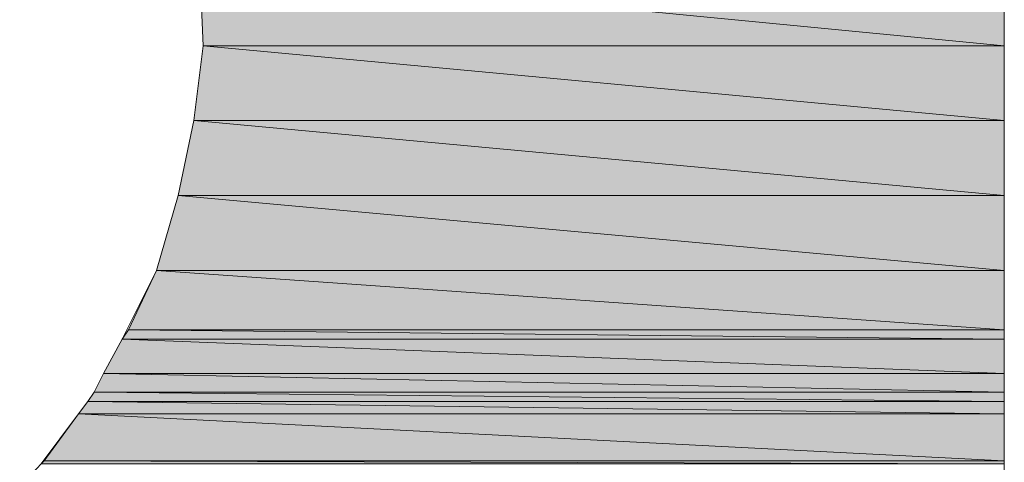
# Model space of a CAD drawing. Units: inches. Extents: x 0 to 11.7, y 0 to 8.3.
# Drawn here: x 10.7 to 10.8, y 0.7 to 0.7 of the extents above; entities that cross this region are included whole.
import ezdxf

# ---------------------------------------------------------------- set-up
doc = ezdxf.new("R2010")
doc.units = ezdxf.units.IN
doc.header["$MEASUREMENT"] = 0
doc.layers.add('Layer 1', color=7, linetype='Continuous')

# ---------------------------------------------------------------- blocks, each defined once
blk = doc.blocks.new('block 691')
at = {"layer": 'Layer 1', "true_color": 0x63503b}
h = blk.add_hatch(color=251, dxfattribs=at)
h.dxf.hatch_style = 2
h.paths.add_polyline_path([(10.696248, 0.746663), (10.75, 0.741455), (10.696452, 0.741455)])
h.paths.add_polyline_path([(10.75, 0.746663), (10.696248, 0.746663), (10.75, 0.741455)])
at = {"layer": 'Layer 1', "lineweight": 0}
for points in [[(10.696248, 0.746663), (10.75, 0.741455), (10.696452, 0.741455), (10.696248, 0.746663)], [(10.75, 0.746663), (10.696248, 0.746663), (10.75, 0.741455), (10.75, 0.746663)], [(10.696248, 0.746663), (10.75, 0.741455), (10.696452, 0.741455), (10.696248, 0.746663)], [(10.75, 0.746663), (10.696248, 0.746663), (10.75, 0.741455), (10.75, 0.746663)]]:
    blk.add_lwpolyline(points, dxfattribs=at)
blk = doc.blocks.new('block 695')
at = {"layer": 'Layer 1', "true_color": 0x63503b}
h = blk.add_hatch(color=251, dxfattribs=at)
h.dxf.hatch_style = 2
h.paths.add_polyline_path([(10.696452, 0.741455), (10.75, 0.736464), (10.695828, 0.736464)])
h.paths.add_polyline_path([(10.75, 0.741455), (10.696452, 0.741455), (10.75, 0.736464)])
at = {"layer": 'Layer 1', "lineweight": 0}
for points in [[(10.696452, 0.741455), (10.75, 0.736464), (10.695828, 0.736464), (10.696452, 0.741455)], [(10.696452, 0.741455), (10.75, 0.736464), (10.695828, 0.736464), (10.696452, 0.741455)], [(10.75, 0.741455), (10.696452, 0.741455), (10.75, 0.736464), (10.75, 0.741455)], [(10.75, 0.741455), (10.696452, 0.741455), (10.75, 0.736464), (10.75, 0.741455)]]:
    blk.add_lwpolyline(points, dxfattribs=at)
blk = doc.blocks.new('block 699')
at = {"layer": 'Layer 1', "true_color": 0x63503b}
h = blk.add_hatch(color=251, dxfattribs=at)
h.dxf.hatch_style = 2
h.paths.add_polyline_path([(10.695828, 0.736464), (10.75, 0.731459), (10.694797, 0.731459)])
h.paths.add_polyline_path([(10.75, 0.736464), (10.695828, 0.736464), (10.75, 0.731459)])
at = {"layer": 'Layer 1', "lineweight": 0}
for points in [[(10.695828, 0.736464), (10.75, 0.731459), (10.694797, 0.731459), (10.695828, 0.736464)], [(10.695828, 0.736464), (10.75, 0.731459), (10.694797, 0.731459), (10.695828, 0.736464)], [(10.75, 0.736464), (10.695828, 0.736464), (10.75, 0.731459), (10.75, 0.736464)], [(10.75, 0.736464), (10.695828, 0.736464), (10.75, 0.731459), (10.75, 0.736464)]]:
    blk.add_lwpolyline(points, dxfattribs=at)
blk = doc.blocks.new('block 703')
at = {"layer": 'Layer 1', "true_color": 0x63503b}
h = blk.add_hatch(color=251, dxfattribs=at)
h.dxf.hatch_style = 2
h.paths.add_polyline_path([(10.694797, 0.731459), (10.75, 0.726454), (10.693332, 0.726454)])
h.paths.add_polyline_path([(10.75, 0.731459), (10.694797, 0.731459), (10.75, 0.726454)])
at = {"layer": 'Layer 1', "lineweight": 0}
for points in [[(10.694797, 0.731459), (10.75, 0.726454), (10.693332, 0.726454), (10.694797, 0.731459)], [(10.694797, 0.731459), (10.75, 0.726454), (10.693332, 0.726454), (10.694797, 0.731459)], [(10.75, 0.731459), (10.694797, 0.731459), (10.75, 0.726454), (10.75, 0.731459)], [(10.75, 0.731459), (10.694797, 0.731459), (10.75, 0.726454), (10.75, 0.731459)]]:
    blk.add_lwpolyline(points, dxfattribs=at)
blk = doc.blocks.new('block 706')
at = {"layer": 'Layer 1', "true_color": 0x63503b}
h = blk.add_hatch(color=251, dxfattribs=at)
h.dxf.hatch_style = 2
h.paths.add_polyline_path([(10.693332, 0.726454), (10.75, 0.722493), (10.691461, 0.722493)])
h.paths.add_polyline_path([(10.75, 0.726454), (10.693332, 0.726454), (10.75, 0.722493)])
at = {"layer": 'Layer 1', "lineweight": 0}
for points in [[(10.693332, 0.726454), (10.75, 0.722493), (10.691461, 0.722493), (10.693332, 0.726454)], [(10.693332, 0.726454), (10.75, 0.722493), (10.691461, 0.722493), (10.693332, 0.726454)], [(10.75, 0.726454), (10.693332, 0.726454), (10.75, 0.722493), (10.75, 0.726454)], [(10.75, 0.726454), (10.693332, 0.726454), (10.75, 0.722493), (10.75, 0.726454)]]:
    blk.add_lwpolyline(points, dxfattribs=at)
blk = doc.blocks.new('block 707')
at = {"layer": 'Layer 1', "true_color": 0x63503b}
h = blk.add_hatch(color=251, dxfattribs=at)
h.dxf.hatch_style = 2
h.paths.add_polyline_path([(10.691461, 0.722493), (10.75, 0.72187), (10.69104, 0.72187)])
h.paths.add_polyline_path([(10.75, 0.722493), (10.691461, 0.722493), (10.75, 0.72187)])
at = {"layer": 'Layer 1', "lineweight": 0}
for points in [[(10.691461, 0.722493), (10.75, 0.72187), (10.69104, 0.72187), (10.691461, 0.722493)], [(10.691461, 0.722493), (10.75, 0.72187), (10.69104, 0.72187), (10.691461, 0.722493)], [(10.75, 0.722493), (10.691461, 0.722493), (10.75, 0.72187), (10.75, 0.722493)], [(10.75, 0.722493), (10.691461, 0.722493), (10.75, 0.72187), (10.75, 0.722493)]]:
    blk.add_lwpolyline(points, dxfattribs=at)
blk = doc.blocks.new('block 709')
at = {"layer": 'Layer 1', "true_color": 0x63503b}
h = blk.add_hatch(color=251, dxfattribs=at)
h.dxf.hatch_style = 2
h.paths.add_polyline_path([(10.69104, 0.72187), (10.75, 0.719577), (10.689792, 0.719577)])
h.paths.add_polyline_path([(10.75, 0.72187), (10.69104, 0.72187), (10.75, 0.719577)])
at = {"layer": 'Layer 1', "lineweight": 0}
for points in [[(10.69104, 0.72187), (10.75, 0.719577), (10.689792, 0.719577), (10.69104, 0.72187)], [(10.69104, 0.72187), (10.75, 0.719577), (10.689792, 0.719577), (10.69104, 0.72187)], [(10.75, 0.72187), (10.69104, 0.72187), (10.75, 0.719577), (10.75, 0.72187)], [(10.75, 0.72187), (10.69104, 0.72187), (10.75, 0.719577), (10.75, 0.72187)]]:
    blk.add_lwpolyline(points, dxfattribs=at)
blk = doc.blocks.new('block 711')
at = {"layer": 'Layer 1', "true_color": 0x63503b}
h = blk.add_hatch(color=251, dxfattribs=at)
h.dxf.hatch_style = 2
h.paths.add_polyline_path([(10.689792, 0.719577), (10.75, 0.71833), (10.689168, 0.71833)])
h.paths.add_polyline_path([(10.75, 0.719577), (10.689792, 0.719577), (10.75, 0.71833)])
at = {"layer": 'Layer 1', "lineweight": 0}
for points in [[(10.689792, 0.719577), (10.75, 0.71833), (10.689168, 0.71833), (10.689792, 0.719577)], [(10.689792, 0.719577), (10.75, 0.71833), (10.689168, 0.71833), (10.689792, 0.719577)], [(10.75, 0.719577), (10.689792, 0.719577), (10.75, 0.71833), (10.75, 0.719577)], [(10.75, 0.719577), (10.689792, 0.719577), (10.75, 0.71833), (10.75, 0.719577)]]:
    blk.add_lwpolyline(points, dxfattribs=at)
blk = doc.blocks.new('block 712')
at = {"layer": 'Layer 1', "true_color": 0x63503b}
h = blk.add_hatch(color=251, dxfattribs=at)
h.dxf.hatch_style = 2
h.paths.add_polyline_path([(10.689168, 0.71833), (10.75, 0.717706), (10.688748, 0.717706)])
h.paths.add_polyline_path([(10.75, 0.71833), (10.689168, 0.71833), (10.75, 0.717706)])
at = {"layer": 'Layer 1', "lineweight": 0}
for points in [[(10.689168, 0.71833), (10.75, 0.717706), (10.688748, 0.717706), (10.689168, 0.71833)], [(10.689168, 0.71833), (10.75, 0.717706), (10.688748, 0.717706), (10.689168, 0.71833)], [(10.75, 0.71833), (10.689168, 0.71833), (10.75, 0.717706), (10.75, 0.71833)], [(10.75, 0.71833), (10.689168, 0.71833), (10.75, 0.717706), (10.75, 0.71833)]]:
    blk.add_lwpolyline(points, dxfattribs=at)
blk = doc.blocks.new('block 714')
at = {"layer": 'Layer 1', "true_color": 0x63503b}
h = blk.add_hatch(color=251, dxfattribs=at)
h.dxf.hatch_style = 2
h.paths.add_polyline_path([(10.688748, 0.717706), (10.75, 0.716878), (10.688124, 0.716878)])
h.paths.add_polyline_path([(10.75, 0.717706), (10.688748, 0.717706), (10.75, 0.716878)])
at = {"layer": 'Layer 1', "lineweight": 0}
for points in [[(10.688748, 0.717706), (10.75, 0.716878), (10.688124, 0.716878), (10.688748, 0.717706)], [(10.688748, 0.717706), (10.75, 0.716878), (10.688124, 0.716878), (10.688748, 0.717706)], [(10.75, 0.717706), (10.688748, 0.717706), (10.75, 0.716878), (10.75, 0.717706)], [(10.75, 0.717706), (10.688748, 0.717706), (10.75, 0.716878), (10.75, 0.717706)]]:
    blk.add_lwpolyline(points, dxfattribs=at)
blk = doc.blocks.new('block 716')
at = {"layer": 'Layer 1', "true_color": 0x63503b}
h = blk.add_hatch(color=251, dxfattribs=at)
h.dxf.hatch_style = 2
h.paths.add_polyline_path([(10.688124, 0.716878), (10.75, 0.713745), (10.685832, 0.713745)])
h.paths.add_polyline_path([(10.75, 0.716878), (10.688124, 0.716878), (10.75, 0.713745)])
at = {"layer": 'Layer 1', "lineweight": 0}
for points in [[(10.688124, 0.716878), (10.75, 0.713745), (10.685832, 0.713745), (10.688124, 0.716878)], [(10.688124, 0.716878), (10.75, 0.713745), (10.685832, 0.713745), (10.688124, 0.716878)], [(10.75, 0.716878), (10.688124, 0.716878), (10.75, 0.713745), (10.75, 0.716878)], [(10.75, 0.716878), (10.688124, 0.716878), (10.75, 0.713745), (10.75, 0.716878)]]:
    blk.add_lwpolyline(points, dxfattribs=at)
blk = doc.blocks.new('block 718')
at = {"layer": 'Layer 1', "true_color": 0x63503b}
h = blk.add_hatch(color=251, dxfattribs=at)
h.dxf.hatch_style = 2
h.paths.add_polyline_path([(10.685832, 0.713745), (10.75, 0.713542), (10.685628, 0.713542)])
h.paths.add_polyline_path([(10.75, 0.713745), (10.685832, 0.713745), (10.75, 0.713542)])
at = {"layer": 'Layer 1', "lineweight": 0}
for points in [[(10.685832, 0.713745), (10.75, 0.713542), (10.685628, 0.713542), (10.685832, 0.713745)], [(10.685832, 0.713745), (10.75, 0.713542), (10.685628, 0.713542), (10.685832, 0.713745)], [(10.75, 0.713745), (10.685832, 0.713745), (10.75, 0.713542), (10.75, 0.713745)], [(10.75, 0.713745), (10.685832, 0.713745), (10.75, 0.713542), (10.75, 0.713745)]]:
    blk.add_lwpolyline(points, dxfattribs=at)

msp = doc.modelspace()

# ---------------------------------------------------------------- linework, layer by layer
at = {"layer": 'Layer 1', "lineweight": 0}
for points in [[(10.682712, 0.710422), (10.685628, 0.713542), (10.688124, 0.716878), (10.688748, 0.717706), (10.689168, 0.71833), (10.689792, 0.719577), (10.69104, 0.72187), (10.693332, 0.726454), (10.694797, 0.731459), (10.695828, 0.736464), (10.696452, 0.741455), (10.696248, 0.746663), (10.695624, 0.751668), (10.694377, 0.756673), (10.692288, 0.761664), (10.691881, 0.762709), (10.690837, 0.764581), (10.688544, 0.768541), (10.685628, 0.772298), (10.682292, 0.775838)], [(10.75, 0.758952), (10.75, 0.722493), (10.75, 0.713745), (10.75, 0.705214), (10.75, 0.697089), (10.75, 0.689372), (10.75, 0.682292), (10.75, 0.675836), (10.75, 0.670003), (10.75, 0.667494), (10.75, 0.665202), (10.75, 0.663127), (10.75, 0.661255), (10.75, 0.659587), (10.75, 0.658339), (10.75, 0.657294), (10.75, 0.656453), (10.75, 0.656047), (10.75, 0.65583)]]:
    msp.add_lwpolyline(points, dxfattribs=at)

# ---------------------------------------------------------------- block references
at = {"layer": 'Layer 1'}
for name in ['block 691', 'block 695', 'block 699', 'block 703', 'block 706', 'block 707', 'block 709', 'block 711', 'block 712', 'block 714', 'block 716', 'block 718']:
    msp.add_blockref(name, (0, 0), dxfattribs=at)

doc.saveas('drawing.dxf')
